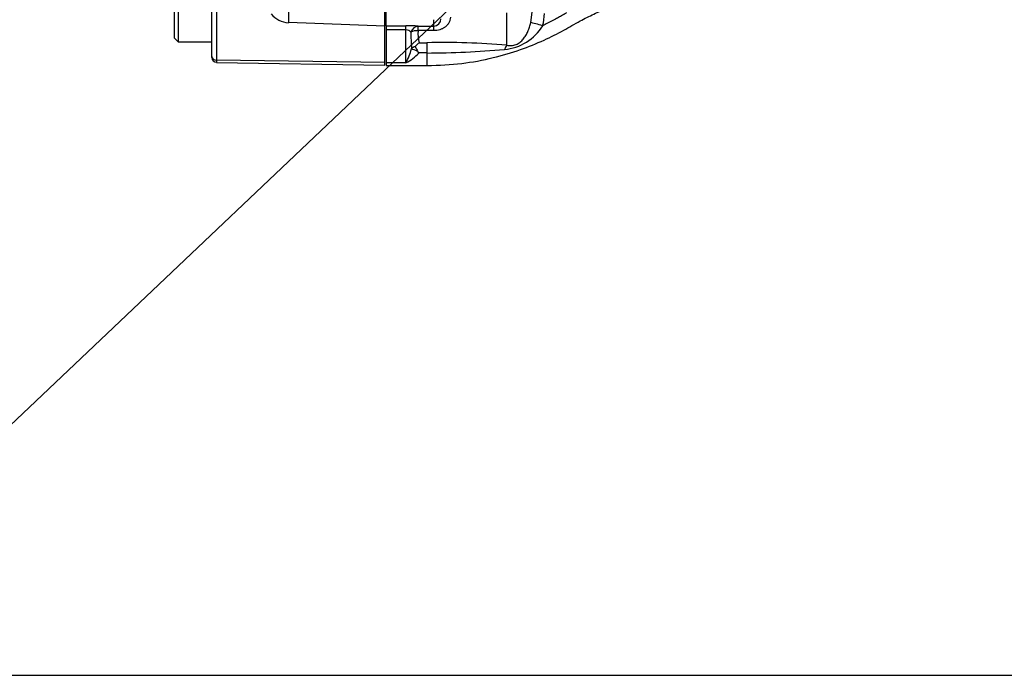
# Paper-space layout 'Sheet1' of a CAD drawing. Units: millimetres. Extents: x 0 to 210, y 0 to 297.
# Drawn here: x 49 to 64, y 165 to 175 of the extents above; entities that cross this region are included whole.
import ezdxf
from ezdxf.lldxf.tags import DXFTag

# ---------------------------------------------------------------- set-up
doc = ezdxf.new("R2010")
doc.units = ezdxf.units.MM
doc.layers.add('Default', color=7, linetype='Continuous')
doc.layers.add('DV12_Default', color=7, linetype='Continuous')
tags = doc.linetypes.add('CENTER2', pattern=[28.575, 19.05, -3.175, 3.175, -3.175]).pattern_tags.tags
tags[10:11] = [DXFTag(74, 4), DXFTag(75, 0), DXFTag(340, '0'), DXFTag(46, 0.0), DXFTag(50, 0.0), DXFTag(44, 0.0), DXFTag(45, 0.0)]
tags[8:9] = [DXFTag(74, 4), DXFTag(75, 0), DXFTag(340, '0'), DXFTag(46, 0.0), DXFTag(50, 0.0), DXFTag(44, 0.0), DXFTag(45, 0.0)]
tags[6:7] = [DXFTag(74, 4), DXFTag(75, 0), DXFTag(340, '0'), DXFTag(46, 0.0), DXFTag(50, 0.0), DXFTag(44, 0.0), DXFTag(45, 0.0)]
tags[4:5] = [DXFTag(74, 4), DXFTag(75, 0), DXFTag(340, '0'), DXFTag(46, 0.0), DXFTag(50, 0.0), DXFTag(44, 0.0), DXFTag(45, 0.0)]

# ---------------------------------------------------------------- blocks, each defined once
blk = doc.blocks.new('SEANNOT_GROUP4')
at = {"layer": 'Default', "color": 7, "linetype": 'Continuous'}
blk.add_lwpolyline([(48.701, 168.3), (62.615, 181.501)], dxfattribs=at)
blk = doc.blocks.new('SE12')
at = {"layer": 'DV12_Default', "color": 7, "linetype": 'Continuous'}
for p, q in [((53.014, 182.747), (53.014, 174.491)), ((54.474, 174.44), (54.474, 182.75)), ((54.492, 174.445), (54.492, 182.745)), ((51.856, 173.981), (51.856, 175.484)), ((51.926, 175.484), (51.926, 173.923)), ((51.342, 175.132), (51.342, 174.203)), ((51.285, 175.074), (51.285, 174.261)), ((56.682, 174.492), (56.701, 174.65)), ((55.214, 174.438), (55.214, 174.536)), ((56.32, 174.149), (56.32, 174.638)), ((54.474, 174.44), (53.014, 174.491)), ((54.474, 173.888), (54.474, 174.44)), ((54.492, 174.445), (54.792, 174.445)), ((54.492, 174.445), (54.492, 174.382)), ((54.792, 174.382), (54.492, 174.382)), ((54.492, 174.382), (54.492, 173.885)), ((54.792, 174.382), (54.792, 174.445)), ((54.792, 173.885), (54.792, 174.382)), ((54.975, 174.438), (55.214, 174.438)), ((54.975, 174.37), (54.975, 174.438)), ((55.214, 174.37), (54.975, 174.37)), ((55.214, 174.37), (55.214, 174.438)), ((51.285, 174.261), (51.342, 174.203)), ((51.342, 174.203), (51.856, 174.203)), ((54.875, 174.093), (54.877, 174.101)), ((54.995, 174.187), (55.106, 174.187)), ((55.106, 174.187), (55.106, 174.032)), ((51.856, 173.962), (51.856, 173.981)), ((54.474, 173.888), (51.926, 173.923)), ((51.926, 173.923), (51.926, 173.89)), ((55.106, 174.032), (54.985, 174.032)), ((55.106, 174.032), (55.106, 173.842)), ((51.926, 173.89), (54.474, 173.846)), ((54.474, 173.846), (54.474, 173.888)), ((54.792, 173.885), (54.492, 173.885)), ((54.492, 173.885), (54.492, 173.842)), ((54.492, 173.842), (55.106, 173.842))]:
    blk.add_line(p, q, dxfattribs=at)
for centre, radius, start, end in [((53.028, 174.841), 0.351, 218.5406, 267.7278), ((55.209, 174.549), 0.112, 272.5295, 0.5933), ((56.105, 174.655), 0.784, 344.4624, 358.0229), ((54.8, 172.439), 2.006, 85.0025, 90.2479), ((54.793, 174.28), 0.101, 42.8565, 90.655), ((56.549, 174.294), 1.682, 178.1181, 186.5683), ((55.408, 174.323), 0.436, 173.9273, 198.1848), ((56.225, 174.824), 0.74, 274.4015, 329.226), ((53.965, 174.337), 0.942, 331.3076, 344.993), ((54.986, 173.949), 0.187, 106.9877, 125.5359), ((55.161, 173.948), 0.291, 124.7633, 141.8535), ((56.413, 174.884), 1.664, 207.0381, 209.9001), ((54.155, 173.568), 0.95, 29.1928, 30.8191), ((55.381, 163.755), 10.436, 84.8365, 91.5076), ((55.011, 188.807), 14.776, 270.3677, 274.9318), ((51.927, 173.962), 0.0714, 180, 269), ((54.546, 174.407), 0.578, 295.2174, 319.4527)]:
    blk.add_arc(centre, radius, start, end, dxfattribs=at)
for centre, major_axis, ratio, start_param, end_param in [((54.975, 174.295), (0.014, 0.142), 0.82783, 0.118632, 1.263631), ((54.975, 174.295), (-0.142, 0.01), 0.520769, 4.747825, 5.606311), ((56.863, 174.438), (-0.206, 0.058), 0.026244, 4.735404, 5.793329), ((54.995, 174.037), (-0.131, 0.058), 0.047864, -1.367853, -0.396004), ((56.32, 173.954), (0.036, 0.211), 0.343218, 0.461768, 0.955857), ((51.927, 173.981), (0.0714, 0), 0.8, 3.141593, 4.694936)]:
    blk.add_ellipse(centre, major_axis=major_axis, ratio=ratio, start_param=start_param, end_param=end_param, dxfattribs=at)
for points, knots in [([(55.106, 173.842), (55.301, 173.848), (55.615, 173.86), (56.099, 173.95), (56.513, 174.073), (56.869, 174.216), (57.168, 174.366), (57.411, 174.512), (57.631, 174.621), (57.863, 174.723), (58.143, 174.825), (58.502, 174.925), (58.932, 175.003), (59.433, 175.031), (59.995, 175.022), (60.586, 175.025), (60.949, 175.025), (61.148, 175.025)], [0, 0, 0, 0, 0.085121, 0.162298, 0.231533, 0.292823, 0.346164, 0.391561, 0.429, 0.463786, 0.512905, 0.572333, 0.642066, 0.722101, 0.812498, 0.913212, 1, 1, 1, 1]), ([(55.464, 174.572), (55.464, 174.557), (55.462, 174.542), (55.453, 174.514), (55.447, 174.5), (55.433, 174.475), (55.424, 174.464), (55.405, 174.442), (55.394, 174.432), (55.371, 174.415), (55.358, 174.407), (55.332, 174.393), (55.318, 174.388), (55.289, 174.379), (55.275, 174.375), (55.245, 174.371), (55.23, 174.37), (55.214, 174.37)], [0, 0, 0, 0, 0.125, 0.125, 0.25, 0.25, 0.375, 0.375, 0.5, 0.5, 0.625, 0.625, 0.75, 0.75, 0.875, 0.875, 1, 1, 1, 1]), ([(57.221, 174.639), (57.216, 174.636), (57.211, 174.633), (57.2, 174.627), (57.195, 174.624), (57.186, 174.619), (57.184, 174.618), (57.18, 174.615), (57.178, 174.614), (57.176, 174.613), (57.176, 174.613), (57.174, 174.612), (57.174, 174.612), (57.172, 174.611), (57.172, 174.611), (57.171, 174.61), (57.17, 174.61), (57.168, 174.608), (57.167, 174.608), (57.163, 174.606), (57.161, 174.604), (57.154, 174.6), (57.149, 174.597), (57.134, 174.589), (57.124, 174.583), (57.095, 174.566), (57.075, 174.555), (57.015, 174.523), (56.975, 174.502), (56.91, 174.469), (56.885, 174.457), (56.86, 174.445)], [0, 0, 0, 0, 0.040834, 0.040834, 0.082661, 0.082661, 0.103574, 0.103574, 0.114031, 0.114031, 0.119259, 0.119259, 0.124487, 0.124487, 0.129715, 0.129715, 0.134944, 0.134944, 0.1454, 0.1454, 0.166314, 0.166314, 0.20814, 0.20814, 0.291793, 0.291793, 0.459098, 0.459098, 0.793709, 0.793709, 1, 1, 1, 1]), ([(56.32, 174.149), (56.342, 174.145), (56.365, 174.143), (56.4, 174.145), (56.412, 174.147), (56.435, 174.152), (56.447, 174.156), (56.469, 174.165), (56.48, 174.17), (56.5, 174.182), (56.51, 174.189), (56.537, 174.21), (56.553, 174.225), (56.582, 174.26), (56.594, 174.278), (56.617, 174.317), (56.628, 174.337), (56.646, 174.379), (56.654, 174.401), (56.67, 174.446), (56.676, 174.469), (56.682, 174.492)], [0, 0, 0, 0, 0.125, 0.125, 0.1875, 0.1875, 0.25, 0.25, 0.3125, 0.3125, 0.375, 0.375, 0.5, 0.5, 0.625, 0.625, 0.75, 0.75, 0.875, 0.875, 1, 1, 1, 1])]:
    blk.add_open_spline(points, degree=3, knots=knots, dxfattribs=at)

psp = doc.layouts.new('Sheet1')

# ---------------------------------------------------------------- linework, layer by layer
at = {"layer": 'Default', "color": 7, "linetype": 'CENTER2'}
psp.add_line((38.198, 164.615), (171.92, 164.615), dxfattribs=at)

# ---------------------------------------------------------------- block references
at = {"layer": 'Default'}
for name in ['SE12', 'SEANNOT_GROUP4']:
    psp.add_blockref(name, (0, 0), dxfattribs=at)

doc.saveas('drawing.dxf')
